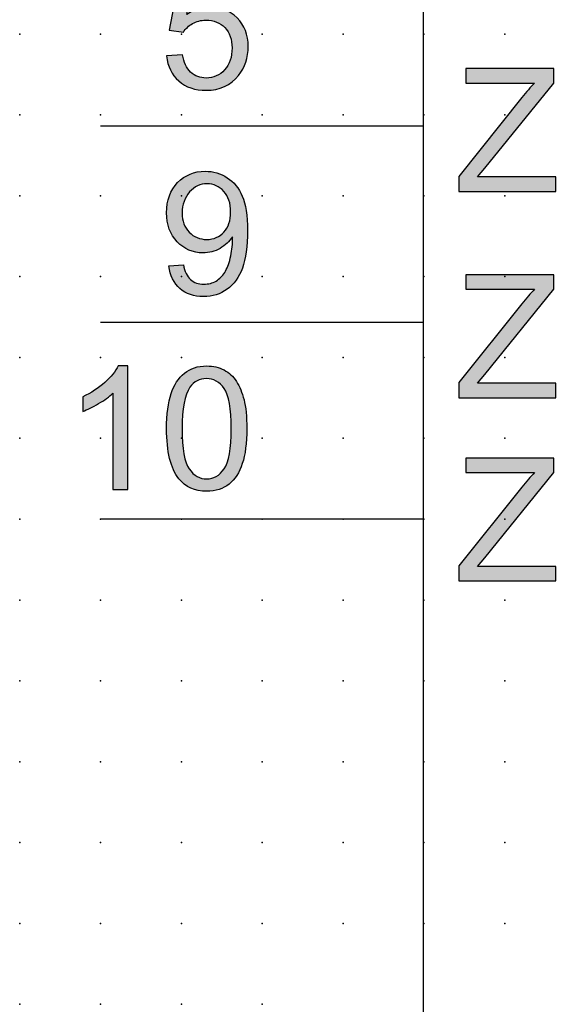
# Model space of a CAD drawing. Extents: x 0 to 62, y 1 to 139.
# Drawn here: x 0 to 17, y 32 to 62 of the extents above; entities that cross this region are included whole.
import ezdxf

# ---------------------------------------------------------------- set-up
doc = ezdxf.new("R2010")
doc.units = 0
doc.header["$PDSIZE"] = -2
doc.layers.get('0').update_dxf_attribs({"color": 9, "linetype": 'CONTINUOUS', "plot": 0})
doc.layers.add('00.9 GRID -025', color=1, linetype='CONTINUOUS', plot=False)
doc.layers.add('01.2-CONTINUOUS-025', color=2, linetype='CONTINUOUS')

# ---------------------------------------------------------------- blocks, each defined once
blk = doc.blocks.new('*U11')
blk.add_point((0, 0))
blk = doc.blocks.new('*U12')
at = {"layer": '00.9 GRID -025', "color": 0, "linetype": 'ByBlock', "lineweight": -2, "transparency": 16777216}
for p in [(-60, 15), (-57.5, 15), (-55, 15), (-52.5, 15), (-50, 15), (-47.5, 15), (-45, 15), (-42.5, 15), (-40, 15), (-37.5, 15), (-35, 15), (-32.5, 15), (-60, 12.5), (-57.5, 12.5), (-55, 12.5), (-52.5, 12.5), (-50, 12.5), (-47.5, 12.5), (-45, 12.5), (-42.5, 12.5), (-40, 12.5), (-37.5, 12.5), (-35, 12.5), (-32.5, 12.5), (-60, 10), (-57.5, 10), (-55, 10), (-52.5, 10), (-50, 10), (-47.5, 10), (-45, 10), (-42.5, 10), (-40, 10), (-37.5, 10), (-35, 10), (-32.5, 10), (-60, 7.5), (-57.5, 7.5), (-55, 7.5), (-52.5, 7.5), (-50, 7.5), (-47.5, 7.5), (-45, 7.5), (-42.5, 7.5), (-40, 7.5), (-37.5, 7.5), (-35, 7.5), (-32.5, 7.5), (-30, 7.5), (-60, 5), (-57.5, 5), (-55, 5), (-52.5, 5), (-50, 5), (-47.5, 5), (-45, 5), (-42.5, 5), (-40, 5), (-37.5, 5), (-35, 5), (-32.5, 5), (-30, 5), (-60, 2.5), (-57.5, 2.5), (-55, 2.5), (-52.5, 2.5), (-50, 2.5), (-47.5, 2.5), (-45, 2.5), (-42.5, 2.5), (-40, 2.5), (-37.5, 2.5), (-35, 2.5), (-32.5, 2.5), (-30, 2.5), (-60, 0), (-57.5, 0), (-55, 0), (-52.5, 0), (-50, 0), (-47.5, 0), (-45, 0), (-42.5, 0), (-40, 0), (-37.5, 0), (-35, 0), (-32.5, 0), (-30, 0)]:
    blk.add_blockref('*U11', p, dxfattribs=at)

msp = doc.modelspace()

# ---------------------------------------------------------------- hatches: boundary and pattern name
at = {"layer": '01.2-CONTINUOUS-025'}
h = msp.add_hatch(color=256, dxfattribs=at)
h.dxf.hatch_style = 2
edge = h.paths.add_edge_path()
edge.add_spline(control_points=[(4.526, 60.85), (4.526, 60.85), (5.019, 60.889), (5.019, 60.889), (5.055, 60.65), (5.139, 60.47), (5.27, 60.35), (5.401, 60.23), (5.561, 60.169), (5.749, 60.169), (5.976, 60.169), (6.167, 60.254), (6.321, 60.423), (6.475, 60.592), (6.552, 60.817), (6.552, 61.097), (6.552, 61.363), (6.477, 61.573), (6.329, 61.726), (6.181, 61.88), (5.984, 61.957), (5.739, 61.957), (5.587, 61.957), (5.451, 61.923), (5.33, 61.854), (5.21, 61.785), (5.116, 61.696), (5.046, 61.586), (5.046, 61.586), (4.609, 61.647), (4.609, 61.647), (4.609, 61.647), (4.98, 63.601), (4.98, 63.601), (4.98, 63.601), (6.873, 63.601), (6.873, 63.601), (6.873, 63.601), (6.873, 63.152), (6.873, 63.152), (6.873, 63.152), (5.352, 63.152), (5.352, 63.152), (5.352, 63.152), (5.147, 62.132), (5.147, 62.132), (5.375, 62.292), (5.615, 62.372), (5.866, 62.372), (6.198, 62.372), (6.479, 62.257), (6.707, 62.027), (6.936, 61.798), (7.05, 61.502), (7.05, 61.141), (7.05, 60.797), (6.949, 60.5), (6.749, 60.249), (6.505, 59.941), (6.171, 59.788), (5.749, 59.788), (5.403, 59.788), (5.12, 59.884), (4.901, 60.078), (4.682, 60.272), (4.557, 60.53), (4.526, 60.85)], knot_values=[0, 0, 0, 0, 1, 1, 1, 2, 2, 2, 3, 3, 3, 4, 4, 4, 5, 5, 5, 6, 6, 6, 7, 7, 7, 8, 8, 8, 9, 9, 9, 10, 10, 10, 11, 11, 11, 12, 12, 12, 13, 13, 13, 14, 14, 14, 15, 15, 15, 16, 16, 16, 17, 17, 17, 18, 18, 18, 19, 19, 19, 20, 20, 20, 21, 21, 21, 22, 22, 22, 22], degree=3, periodic=0)
h = msp.add_hatch(color=256, dxfattribs=at)
h.dxf.hatch_style = 2
edge = h.paths.add_edge_path()
edge.add_spline(control_points=[(13.561, 56.661), (13.561, 56.661), (13.561, 57.127), (13.561, 57.127), (13.561, 57.127), (15.511, 59.564), (15.511, 59.564), (15.65, 59.735), (15.782, 59.886), (15.905, 60.014), (15.905, 60.014), (13.783, 60.014), (13.783, 60.014), (13.783, 60.014), (13.783, 60.463), (13.783, 60.463), (13.783, 60.463), (16.506, 60.463), (16.506, 60.463), (16.506, 60.463), (16.506, 60.014), (16.506, 60.014), (16.506, 60.014), (14.368, 57.38), (14.368, 57.38), (14.368, 57.38), (14.14, 57.109), (14.14, 57.109), (14.14, 57.109), (16.567, 57.109), (16.567, 57.109), (16.567, 57.109), (16.567, 56.661), (16.567, 56.661), (16.567, 56.661), (13.561, 56.661), (13.561, 56.661)], knot_values=[0, 0, 0, 0, 1, 1, 1, 2, 2, 2, 3, 3, 3, 4, 4, 4, 5, 5, 5, 6, 6, 6, 7, 7, 7, 8, 8, 8, 9, 9, 9, 10, 10, 10, 11, 11, 11, 12, 12, 12, 12], degree=3, periodic=0)
h = msp.add_hatch(color=256, dxfattribs=at)
h.dxf.hatch_style = 2
edge = h.paths.add_edge_path()
edge.add_spline(control_points=[(6.299, 55.403), (6.16, 55.253), (5.982, 55.177), (5.766, 55.177), (5.551, 55.177), (5.37, 55.253), (5.225, 55.403), (5.08, 55.554), (5.008, 55.749), (5.008, 55.99), (5.008, 56.259), (5.084, 56.477), (5.237, 56.646), (5.389, 56.814), (5.57, 56.899), (5.78, 56.899), (5.982, 56.899), (6.154, 56.82), (6.295, 56.664), (6.436, 56.507), (6.507, 56.296), (6.507, 56.029), (6.507, 55.762), (6.438, 55.554), (6.299, 55.403)], knot_values=[0, 0, 0, 0, 1, 1, 1, 2, 2, 2, 3, 3, 3, 4, 4, 4, 5, 5, 5, 6, 6, 6, 7, 7, 7, 8, 8, 8, 8], degree=3, periodic=0)
edge = h.paths.add_edge_path()
edge.add_spline(control_points=[(4.938, 53.66), (5.126, 53.495), (5.369, 53.412), (5.666, 53.412), (5.946, 53.412), (6.191, 53.487), (6.399, 53.637), (6.607, 53.787), (6.764, 54.006), (6.87, 54.293), (6.975, 54.58), (7.028, 54.966), (7.028, 55.451), (7.028, 55.917), (6.974, 56.273), (6.868, 56.519), (6.762, 56.764), (6.606, 56.954), (6.401, 57.087), (6.196, 57.22), (5.97, 57.286), (5.722, 57.286), (5.38, 57.286), (5.095, 57.169), (4.867, 56.934), (4.64, 56.699), (4.526, 56.389), (4.526, 56.005), (4.526, 55.632), (4.635, 55.332), (4.853, 55.104), (5.072, 54.876), (5.338, 54.762), (5.654, 54.762), (5.842, 54.762), (6.018, 54.809), (6.179, 54.901), (6.341, 54.994), (6.469, 55.114), (6.563, 55.263), (6.564, 55.221), (6.565, 55.19), (6.565, 55.17), (6.565, 54.976), (6.542, 54.786), (6.495, 54.599), (6.449, 54.413), (6.391, 54.265), (6.323, 54.155), (6.254, 54.045), (6.166, 53.958), (6.056, 53.892), (5.947, 53.827), (5.821, 53.794), (5.677, 53.794), (5.509, 53.794), (5.372, 53.842), (5.264, 53.937), (5.157, 54.032), (5.084, 54.186), (5.046, 54.397), (5.046, 54.397), (4.598, 54.358), (4.598, 54.358), (4.636, 54.058), (4.749, 53.826), (4.938, 53.66)], knot_values=[0, 0, 0, 0, 1, 1, 1, 2, 2, 2, 3, 3, 3, 4, 4, 4, 5, 5, 5, 6, 6, 6, 7, 7, 7, 8, 8, 8, 9, 9, 9, 10, 10, 10, 11, 11, 11, 12, 12, 12, 13, 13, 13, 14, 14, 14, 15, 15, 15, 16, 16, 16, 17, 17, 17, 18, 18, 18, 19, 19, 19, 20, 20, 20, 21, 21, 21, 22, 22, 22, 22], degree=3, periodic=0)
h = msp.add_hatch(color=256, dxfattribs=at)
h.dxf.hatch_style = 2
edge = h.paths.add_edge_path()
edge.add_spline(control_points=[(13.561, 50.285), (13.561, 50.285), (13.561, 50.751), (13.561, 50.751), (13.561, 50.751), (15.511, 53.188), (15.511, 53.188), (15.65, 53.36), (15.782, 53.51), (15.905, 53.639), (15.905, 53.639), (13.783, 53.639), (13.783, 53.639), (13.783, 53.639), (13.783, 54.087), (13.783, 54.087), (13.783, 54.087), (16.506, 54.087), (16.506, 54.087), (16.506, 54.087), (16.506, 53.639), (16.506, 53.639), (16.506, 53.639), (14.368, 51.005), (14.368, 51.005), (14.368, 51.005), (14.14, 50.733), (14.14, 50.733), (14.14, 50.733), (16.567, 50.733), (16.567, 50.733), (16.567, 50.733), (16.567, 50.285), (16.567, 50.285), (16.567, 50.285), (13.561, 50.285), (13.561, 50.285)], knot_values=[0, 0, 0, 0, 1, 1, 1, 2, 2, 2, 3, 3, 3, 4, 4, 4, 5, 5, 5, 6, 6, 6, 7, 7, 7, 8, 8, 8, 9, 9, 9, 10, 10, 10, 11, 11, 11, 12, 12, 12, 12], degree=3, periodic=0)
h = msp.add_hatch(color=256, dxfattribs=at)
h.dxf.hatch_style = 2
edge = h.paths.add_edge_path()
edge.add_spline(control_points=[(3.331, 47.451), (3.331, 47.451), (2.866, 47.451), (2.866, 47.451), (2.866, 47.451), (2.866, 50.423), (2.866, 50.423), (2.754, 50.316), (2.606, 50.209), (2.423, 50.102), (2.241, 49.994), (2.076, 49.914), (1.931, 49.861), (1.931, 49.861), (1.931, 50.311), (1.931, 50.311), (2.192, 50.434), (2.421, 50.583), (2.616, 50.757), (2.812, 50.931), (2.95, 51.101), (3.031, 51.265), (3.031, 51.265), (3.331, 51.265), (3.331, 51.265), (3.331, 51.265), (3.331, 47.451), (3.331, 47.451)], knot_values=[0, 0, 0, 0, 1, 1, 1, 2, 2, 2, 3, 3, 3, 4, 4, 4, 5, 5, 5, 6, 6, 6, 7, 7, 7, 8, 8, 8, 9, 9, 9, 9], degree=3, periodic=0)
h = msp.add_hatch(color=256, dxfattribs=at)
h.dxf.hatch_style = 2
edge = h.paths.add_edge_path()
edge.add_spline(control_points=[(5.247, 50.606), (5.375, 50.787), (5.547, 50.877), (5.761, 50.877), (5.979, 50.877), (6.161, 50.775), (6.306, 50.569), (6.451, 50.364), (6.524, 49.949), (6.524, 49.325), (6.524, 48.702), (6.451, 48.288), (6.305, 48.082), (6.159, 47.876), (5.98, 47.772), (5.766, 47.772), (5.552, 47.772), (5.372, 47.875), (5.226, 48.08), (5.08, 48.285), (5.008, 48.7), (5.008, 49.325), (5.008, 49.947), (5.087, 50.374), (5.247, 50.606)], knot_values=[0, 0, 0, 0, 1, 1, 1, 2, 2, 2, 3, 3, 3, 4, 4, 4, 5, 5, 5, 6, 6, 6, 7, 7, 7, 8, 8, 8, 8], degree=3, periodic=0)
edge = h.paths.add_edge_path()
edge.add_spline(control_points=[(4.902, 47.781), (5.111, 47.521), (5.399, 47.391), (5.766, 47.391), (6.044, 47.391), (6.275, 47.465), (6.457, 47.613), (6.639, 47.761), (6.776, 47.973), (6.868, 48.247), (6.96, 48.521), (7.005, 48.881), (7.005, 49.326), (7.005, 49.702), (6.977, 50.001), (6.92, 50.223), (6.863, 50.445), (6.785, 50.633), (6.685, 50.787), (6.586, 50.942), (6.459, 51.06), (6.304, 51.142), (6.149, 51.224), (5.97, 51.265), (5.766, 51.265), (5.489, 51.265), (5.26, 51.191), (5.077, 51.043), (4.895, 50.896), (4.757, 50.685), (4.665, 50.411), (4.572, 50.136), (4.526, 49.775), (4.526, 49.326), (4.526, 48.614), (4.651, 48.099), (4.902, 47.781)], knot_values=[0, 0, 0, 0, 1, 1, 1, 2, 2, 2, 3, 3, 3, 4, 4, 4, 5, 5, 5, 6, 6, 6, 7, 7, 7, 8, 8, 8, 9, 9, 9, 10, 10, 10, 11, 11, 11, 12, 12, 12, 12], degree=3, periodic=0)
h = msp.add_hatch(color=256, dxfattribs=at)
h.dxf.hatch_style = 2
edge = h.paths.add_edge_path()
edge.add_spline(control_points=[(13.561, 44.618), (13.561, 44.618), (13.561, 45.084), (13.561, 45.084), (13.561, 45.084), (15.511, 47.521), (15.511, 47.521), (15.65, 47.693), (15.782, 47.843), (15.905, 47.972), (15.905, 47.972), (13.783, 47.972), (13.783, 47.972), (13.783, 47.972), (13.783, 48.42), (13.783, 48.42), (13.783, 48.42), (16.506, 48.42), (16.506, 48.42), (16.506, 48.42), (16.506, 47.972), (16.506, 47.972), (16.506, 47.972), (14.368, 45.337), (14.368, 45.337), (14.368, 45.337), (14.14, 45.066), (14.14, 45.066), (14.14, 45.066), (16.567, 45.066), (16.567, 45.066), (16.567, 45.066), (16.567, 44.618), (16.567, 44.618), (16.567, 44.618), (13.561, 44.618), (13.561, 44.618)], knot_values=[0, 0, 0, 0, 1, 1, 1, 2, 2, 2, 3, 3, 3, 4, 4, 4, 5, 5, 5, 6, 6, 6, 7, 7, 7, 8, 8, 8, 9, 9, 9, 10, 10, 10, 11, 11, 11, 12, 12, 12, 12], degree=3, periodic=0)

# ---------------------------------------------------------------- linework, layer by layer
for p, q in [((12.482, 58.679), (2.482, 58.679)), ((12.482, 52.609), (2.482, 52.609)), ((12.482, 46.529), (2.482, 46.529))]:
    msp.add_line(p, q, dxfattribs=at)
msp.add_lwpolyline([(49.982, 4.029), (12.482, 4.029), (12.453, 136.992), (49.982, 136.992), (49.982, 4.029)], dxfattribs=at)
for points, knots in [([(4.526, 60.85), (4.526, 60.85), (5.019, 60.889), (5.019, 60.889), (5.055, 60.65), (5.139, 60.47), (5.27, 60.35), (5.401, 60.23), (5.561, 60.169), (5.749, 60.169), (5.976, 60.169), (6.167, 60.254), (6.321, 60.423), (6.475, 60.592), (6.552, 60.817), (6.552, 61.097), (6.552, 61.363), (6.477, 61.573), (6.329, 61.726), (6.181, 61.88), (5.984, 61.957), (5.739, 61.957), (5.587, 61.957), (5.451, 61.923), (5.33, 61.854), (5.21, 61.785), (5.116, 61.696), (5.046, 61.586), (5.046, 61.586), (4.609, 61.647), (4.609, 61.647), (4.609, 61.647), (4.98, 63.601), (4.98, 63.601), (4.98, 63.601), (6.873, 63.601), (6.873, 63.601), (6.873, 63.601), (6.873, 63.152), (6.873, 63.152), (6.873, 63.152), (5.352, 63.152), (5.352, 63.152), (5.352, 63.152), (5.147, 62.132), (5.147, 62.132), (5.375, 62.292), (5.615, 62.372), (5.866, 62.372), (6.198, 62.372), (6.479, 62.257), (6.707, 62.027), (6.936, 61.798), (7.05, 61.502), (7.05, 61.141), (7.05, 60.797), (6.949, 60.5), (6.749, 60.249), (6.505, 59.941), (6.171, 59.788), (5.749, 59.788), (5.403, 59.788), (5.12, 59.884), (4.901, 60.078), (4.682, 60.272), (4.557, 60.53), (4.526, 60.85)], [0, 0, 0, 0, 1, 1, 1, 2, 2, 2, 3, 3, 3, 4, 4, 4, 5, 5, 5, 6, 6, 6, 7, 7, 7, 8, 8, 8, 9, 9, 9, 10, 10, 10, 11, 11, 11, 12, 12, 12, 13, 13, 13, 14, 14, 14, 15, 15, 15, 16, 16, 16, 17, 17, 17, 18, 18, 18, 19, 19, 19, 20, 20, 20, 21, 21, 21, 22, 22, 22, 22]), ([(13.561, 56.661), (13.561, 56.661), (13.561, 57.127), (13.561, 57.127), (13.561, 57.127), (15.511, 59.564), (15.511, 59.564), (15.65, 59.735), (15.782, 59.886), (15.905, 60.014), (15.905, 60.014), (13.783, 60.014), (13.783, 60.014), (13.783, 60.014), (13.783, 60.463), (13.783, 60.463), (13.783, 60.463), (16.506, 60.463), (16.506, 60.463), (16.506, 60.463), (16.506, 60.014), (16.506, 60.014), (16.506, 60.014), (14.368, 57.38), (14.368, 57.38), (14.368, 57.38), (14.14, 57.109), (14.14, 57.109), (14.14, 57.109), (16.567, 57.109), (16.567, 57.109), (16.567, 57.109), (16.567, 56.661), (16.567, 56.661), (16.567, 56.661), (13.561, 56.661), (13.561, 56.661)], [0, 0, 0, 0, 1, 1, 1, 2, 2, 2, 3, 3, 3, 4, 4, 4, 5, 5, 5, 6, 6, 6, 7, 7, 7, 8, 8, 8, 9, 9, 9, 10, 10, 10, 11, 11, 11, 12, 12, 12, 12]), ([(4.938, 53.66), (5.126, 53.495), (5.369, 53.412), (5.666, 53.412), (5.946, 53.412), (6.191, 53.487), (6.399, 53.637), (6.607, 53.787), (6.764, 54.006), (6.87, 54.293), (6.975, 54.58), (7.028, 54.966), (7.028, 55.451), (7.028, 55.917), (6.974, 56.273), (6.868, 56.519), (6.762, 56.764), (6.606, 56.954), (6.401, 57.087), (6.196, 57.22), (5.97, 57.286), (5.722, 57.286), (5.38, 57.286), (5.095, 57.169), (4.867, 56.934), (4.64, 56.699), (4.526, 56.389), (4.526, 56.005), (4.526, 55.632), (4.635, 55.332), (4.853, 55.104), (5.072, 54.876), (5.338, 54.762), (5.654, 54.762), (5.842, 54.762), (6.018, 54.809), (6.179, 54.901), (6.341, 54.994), (6.469, 55.114), (6.563, 55.263), (6.564, 55.221), (6.565, 55.19), (6.565, 55.17), (6.565, 54.976), (6.542, 54.786), (6.495, 54.599), (6.449, 54.413), (6.391, 54.265), (6.323, 54.155), (6.254, 54.045), (6.166, 53.958), (6.056, 53.892), (5.947, 53.827), (5.821, 53.794), (5.677, 53.794), (5.509, 53.794), (5.372, 53.842), (5.264, 53.937), (5.157, 54.032), (5.084, 54.186), (5.046, 54.397), (5.046, 54.397), (4.598, 54.358), (4.598, 54.358), (4.636, 54.058), (4.749, 53.826), (4.938, 53.66)], [0, 0, 0, 0, 1, 1, 1, 2, 2, 2, 3, 3, 3, 4, 4, 4, 5, 5, 5, 6, 6, 6, 7, 7, 7, 8, 8, 8, 9, 9, 9, 10, 10, 10, 11, 11, 11, 12, 12, 12, 13, 13, 13, 14, 14, 14, 15, 15, 15, 16, 16, 16, 17, 17, 17, 18, 18, 18, 19, 19, 19, 20, 20, 20, 21, 21, 21, 22, 22, 22, 22]), ([(6.299, 55.403), (6.16, 55.253), (5.982, 55.177), (5.766, 55.177), (5.551, 55.177), (5.37, 55.253), (5.225, 55.403), (5.08, 55.554), (5.008, 55.749), (5.008, 55.99), (5.008, 56.259), (5.084, 56.477), (5.237, 56.646), (5.389, 56.814), (5.57, 56.899), (5.78, 56.899), (5.982, 56.899), (6.154, 56.82), (6.295, 56.664), (6.436, 56.507), (6.507, 56.296), (6.507, 56.029), (6.507, 55.762), (6.438, 55.554), (6.299, 55.403)], [0, 0, 0, 0, 1, 1, 1, 2, 2, 2, 3, 3, 3, 4, 4, 4, 5, 5, 5, 6, 6, 6, 7, 7, 7, 8, 8, 8, 8]), ([(13.561, 50.285), (13.561, 50.285), (13.561, 50.751), (13.561, 50.751), (13.561, 50.751), (15.511, 53.188), (15.511, 53.188), (15.65, 53.36), (15.782, 53.51), (15.905, 53.639), (15.905, 53.639), (13.783, 53.639), (13.783, 53.639), (13.783, 53.639), (13.783, 54.087), (13.783, 54.087), (13.783, 54.087), (16.506, 54.087), (16.506, 54.087), (16.506, 54.087), (16.506, 53.639), (16.506, 53.639), (16.506, 53.639), (14.368, 51.005), (14.368, 51.005), (14.368, 51.005), (14.14, 50.733), (14.14, 50.733), (14.14, 50.733), (16.567, 50.733), (16.567, 50.733), (16.567, 50.733), (16.567, 50.285), (16.567, 50.285), (16.567, 50.285), (13.561, 50.285), (13.561, 50.285)], [0, 0, 0, 0, 1, 1, 1, 2, 2, 2, 3, 3, 3, 4, 4, 4, 5, 5, 5, 6, 6, 6, 7, 7, 7, 8, 8, 8, 9, 9, 9, 10, 10, 10, 11, 11, 11, 12, 12, 12, 12]), ([(3.331, 47.451), (3.331, 47.451), (2.866, 47.451), (2.866, 47.451), (2.866, 47.451), (2.866, 50.423), (2.866, 50.423), (2.754, 50.316), (2.606, 50.209), (2.423, 50.102), (2.241, 49.994), (2.076, 49.914), (1.931, 49.861), (1.931, 49.861), (1.931, 50.311), (1.931, 50.311), (2.192, 50.434), (2.421, 50.583), (2.616, 50.757), (2.812, 50.931), (2.95, 51.101), (3.031, 51.265), (3.031, 51.265), (3.331, 51.265), (3.331, 51.265), (3.331, 51.265), (3.331, 47.451), (3.331, 47.451)], [0, 0, 0, 0, 1, 1, 1, 2, 2, 2, 3, 3, 3, 4, 4, 4, 5, 5, 5, 6, 6, 6, 7, 7, 7, 8, 8, 8, 9, 9, 9, 9]), ([(4.902, 47.781), (5.111, 47.521), (5.399, 47.391), (5.766, 47.391), (6.044, 47.391), (6.275, 47.465), (6.457, 47.613), (6.639, 47.761), (6.776, 47.973), (6.868, 48.247), (6.96, 48.521), (7.005, 48.881), (7.005, 49.326), (7.005, 49.702), (6.977, 50.001), (6.92, 50.223), (6.863, 50.445), (6.785, 50.633), (6.685, 50.787), (6.586, 50.942), (6.459, 51.06), (6.304, 51.142), (6.149, 51.224), (5.97, 51.265), (5.766, 51.265), (5.489, 51.265), (5.26, 51.191), (5.077, 51.043), (4.895, 50.896), (4.757, 50.685), (4.665, 50.411), (4.572, 50.136), (4.526, 49.775), (4.526, 49.326), (4.526, 48.614), (4.651, 48.099), (4.902, 47.781)], [0, 0, 0, 0, 1, 1, 1, 2, 2, 2, 3, 3, 3, 4, 4, 4, 5, 5, 5, 6, 6, 6, 7, 7, 7, 8, 8, 8, 9, 9, 9, 10, 10, 10, 11, 11, 11, 12, 12, 12, 12]), ([(5.247, 50.606), (5.375, 50.787), (5.547, 50.877), (5.761, 50.877), (5.979, 50.877), (6.161, 50.775), (6.306, 50.569), (6.451, 50.364), (6.524, 49.949), (6.524, 49.325), (6.524, 48.702), (6.451, 48.288), (6.305, 48.082), (6.159, 47.876), (5.98, 47.772), (5.766, 47.772), (5.552, 47.772), (5.372, 47.875), (5.226, 48.08), (5.08, 48.285), (5.008, 48.7), (5.008, 49.325), (5.008, 49.947), (5.087, 50.374), (5.247, 50.606)], [0, 0, 0, 0, 1, 1, 1, 2, 2, 2, 3, 3, 3, 4, 4, 4, 5, 5, 5, 6, 6, 6, 7, 7, 7, 8, 8, 8, 8]), ([(13.561, 44.618), (13.561, 44.618), (13.561, 45.084), (13.561, 45.084), (13.561, 45.084), (15.511, 47.521), (15.511, 47.521), (15.65, 47.693), (15.782, 47.843), (15.905, 47.972), (15.905, 47.972), (13.783, 47.972), (13.783, 47.972), (13.783, 47.972), (13.783, 48.42), (13.783, 48.42), (13.783, 48.42), (16.506, 48.42), (16.506, 48.42), (16.506, 48.42), (16.506, 47.972), (16.506, 47.972), (16.506, 47.972), (14.368, 45.337), (14.368, 45.337), (14.368, 45.337), (14.14, 45.066), (14.14, 45.066), (14.14, 45.066), (16.567, 45.066), (16.567, 45.066), (16.567, 45.066), (16.567, 44.618), (16.567, 44.618), (16.567, 44.618), (13.561, 44.618), (13.561, 44.618)], [0, 0, 0, 0, 1, 1, 1, 2, 2, 2, 3, 3, 3, 4, 4, 4, 5, 5, 5, 6, 6, 6, 7, 7, 7, 8, 8, 8, 9, 9, 9, 10, 10, 10, 11, 11, 11, 12, 12, 12, 12])]:
    msp.add_open_spline(points, degree=3, knots=knots, dxfattribs=at)

# ---------------------------------------------------------------- block references
at = {"layer": '00.9 GRID -025', "rotation": 270}
msp.add_blockref('*U12', (-0.018, 1.529), dxfattribs=at)

doc.saveas('drawing.dxf')
